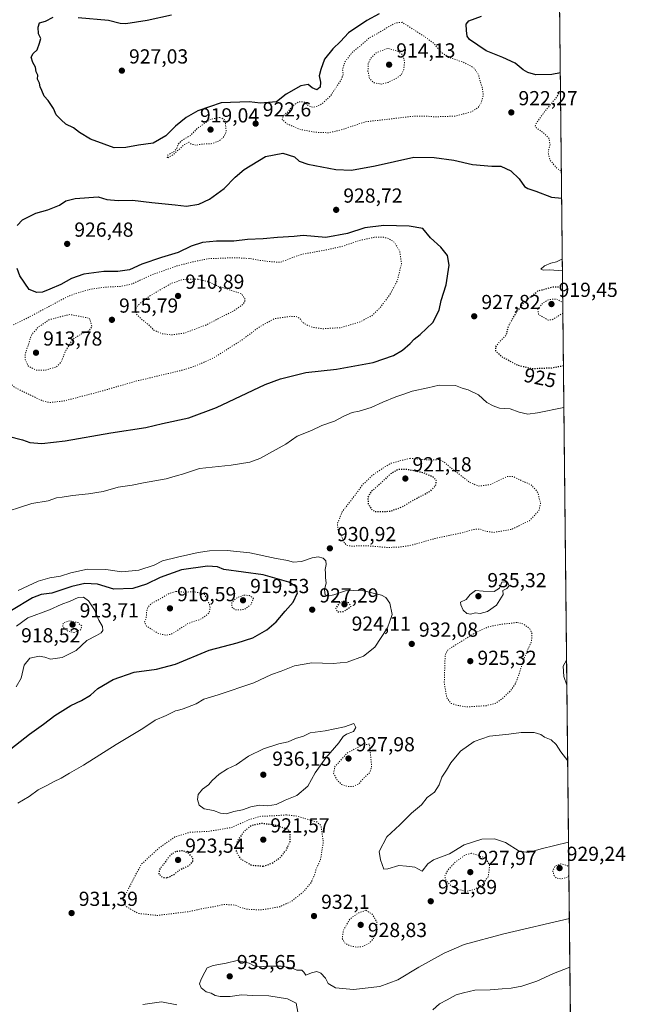
# Model space of a CAD drawing. Units: metres. Extents: x 569809 to 573253, y 4740345 to 4742701.
# Drawn here: x 572955 to 573253, y 4741588 to 4742073 of the extents above; entities that cross this region are included whole.
import ezdxf
from ezdxf.enums import TextEntityAlignment as Align

# ---------------------------------------------------------------- set-up
doc = ezdxf.new("R2010")
doc.units = ezdxf.units.M
doc.header["$MEASUREMENT"] = 0
doc.linetypes.add('DGN Style 5', pattern=[1.1536117293433497, 0.4944050268614355, -0.6592067024819142])
for name, color, linetype, lineweight in [('Arbolado forestal CxS', 92, 'Continuous', 0), ('Comarca CxS', 21, 'Continuous', 0), ('Comunidad Autónoma CxS', 142, 'Continuous', 0), ('Curva de nivel maestra', 30, 'Continuous', 30), ('Curva de nivel maestra depresión', 30, 'DGN Style 5', 30), ('Curva de nivel normal', 30, 'Continuous', 0), ('Curva de nivel normal depresión', 30, 'DGN Style 5', 0), ('Espacio natural protegido CxS', 121, 'Continuous', 0), ('Municipio CxS', 4, 'Continuous', 0), ('Provincia CxS', 1, 'Continuous', 0), ('Punto de cota en terreno', 7, 'Continuous', 0), ('Rótulo de curva de nivel directora', 7, 'Continuous', 0), ('Rótulo de punto de cota en terreno', 7, 'Continuous', 0)]:
    doc.layers.add(name, color=color, linetype=linetype, lineweight=lineweight)
doc.styles.add('Style-Arial', font='txt')

# ---------------------------------------------------------------- blocks, each defined once
blk = doc.blocks.new('5PATER')
at = {"layer": 'Punto de cota en terreno', "linetype": 'Continuous', "lineweight": 0}
h = blk.add_hatch(color=51, dxfattribs=at)
edge = h.paths.add_edge_path()
edge.add_ellipse((0, 0), major_axis=(-0.1095731443231308, -0.1110710700762829), ratio=0.9994222409660322, start_angle=0, end_angle=360)

msp = doc.modelspace()

# ---------------------------------------------------------------- linework, layer by layer
at = {"layer": 'Arbolado forestal CxS', "color": 92, "linetype": 'Continuous', "lineweight": 0, "extrusion": (-0.0003674124301973712, 0.03455148305518146, 0.999402851720363), "elevation": 164558.5407066135, "flags": 128}
msp.add_lwpolyline([(-623611.9738753644, -4733028.722301323), (-623611.9738753644, -4731960.105001518)], dxfattribs=at)
at = {"layer": 'Arbolado forestal CxS', "color": 92, "linetype": 'Continuous', "lineweight": 0}
msp.add_polyline3d([(573219.2300000004, 4742251.697799999, 917.867499999993), (573239.0499999998, 4740387.82, 1002.423699999999)], dxfattribs=at)
at = {"layer": 'Comarca CxS', "color": 21, "linetype": 'Continuous', "lineweight": 0}
msp.add_3dface([(573239.0500005551, 4740387.819982558), (569832.5000005307, 4740352.489982556), (569809.0400005303, 4742665.889982532), (573214.4500005571, 4742701.209982532)], dxfattribs=at)
at = {"layer": 'Comunidad Autónoma CxS', "color": 142, "linetype": 'Continuous', "lineweight": 0}
msp.add_3dface([(573239.0500005551, 4740387.819982558), (569832.5000005307, 4740352.489982556), (569809.0400005303, 4742665.889982532), (573214.4500005571, 4742701.209982532)], dxfattribs=at)
at = {"layer": 'Curva de nivel maestra', "color": 30, "linetype": 'Continuous', "lineweight": 30, "elevation": 925, "flags": 128}
for points in [[(573132.1600000003, 4742076.0701), (573126.0300000003, 4742072.7601), (573117.0300000003, 4742066.770099999), (573113.0300000003, 4742062.5001), (573109.25, 4742058.8201), (573105.2400000002, 4742053.770099999), (573103.3799999999, 4742048.590100001), (573102.5899999999, 4742045.5801), (573103.2400000002, 4742042.300100001), (573103.1100000005, 4742039.970100001), (573101.3200000003, 4742038.520099999), (573099.1100000005, 4742039.640100001), (573097.0999999996, 4742041.300100001), (573093.5300000003, 4742040.4901), (573086.2400000002, 4742036.4901), (573081.5199999996, 4742032.7401), (573073.6799999997, 4742032.0001), (573068.0199999996, 4742032.6801), (573054.2000000002, 4742032.120100001), (573042.7000000002, 4742028.270099999), (573037.04, 4742024.9801), (573031.7000000002, 4742020.620100001), (573026.9500000002, 4742015.960100001), (573020.7800000003, 4742012.300100001), (573013.4400000004, 4742011.300100001), (573007.2699999996, 4742010.1601), (573001.4500000002, 4742009.970100001), (572996.5700000003, 4742011.7501), (572989.8700000001, 4742014.3301), (572984.3899999997, 4742017.590100001), (572981.4699999997, 4742019.840100001), (572977.6799999997, 4742021.710100001), (572975.3600000005, 4742023.840100001), (572972.9600000001, 4742026.220100001), (572971.7000000002, 4742029.4001), (572968.9199999999, 4742033.420100001), (572966.9699999997, 4742035.470100001), (572965.9100000003, 4742038.190099999), (572965.0099999999, 4742040.0001), (572964.7599999999, 4742041.880100001), (572963.7599999999, 4742043.8301), (572963.8300000001, 4742045.790100001), (572963.1399999997, 4742047.550100001), (572962.8099999996, 4742049.8301), (572961.5, 4742052.1501), (572960.6699999999, 4742054.6501), (572961.5999999996, 4742056.550100001), (572963.5099999999, 4742058.340100001), (572964.7599999999, 4742061.550100001), (572965.4600000001, 4742063.880100001), (572964.2100000001, 4742066.210100001), (572964, 4742069.550100001), (572964.6900000004, 4742071.700099999), (572967.7199999997, 4742072.4801), (572971.3899999997, 4742074.350099999)], [(572983.7999999998, 4742074.300100001), (572998.7699999996, 4742072.920100001), (573004.4699999997, 4742071.5101), (573007.2599999999, 4742071.3301), (573017.7100000001, 4742072.880100001), (573029.7699999996, 4742075.540100001)], [(573221.4062000001, 4742047.0438), (573217.25, 4742046.190099999), (573209.3799999999, 4742045.9801), (573205.2999999998, 4742047.0701), (573202.9800000004, 4742048.420100001), (573199.0599999996, 4742051.7301), (573193.0199999996, 4742054.600099999), (573184.9000000004, 4742057.770099999), (573176.5599999996, 4742063.4001), (573175.4500000002, 4742065.0701), (573175.1500000004, 4742067.800100001), (573175.0199999996, 4742070.970100001), (573176.2699999996, 4742072.6601), (573182.6100000005, 4742074.860099999)], [(572953.79, 4741971.6801), (572956.3899999997, 4741974.4901), (572962.9100000003, 4741977.790100001), (572968.8099999996, 4741979.4001), (572974.5800000001, 4741981.780099999), (572977.7199999997, 4741983.850099999), (572982.29, 4741984.960100001), (572993.6699999999, 4741985.800100001), (572997.9100000003, 4741984.4901), (573003.54, 4741984.030099999), (573010.4900000002, 4741984.170100001), (573020.1600000003, 4741983.040100001), (573031.5700000003, 4741981.940099999), (573037.1100000005, 4741981.300100001), (573043.1900000004, 4741982.3201), (573048.5300000003, 4741984.630100001), (573055.7199999997, 4741989.9001), (573061.1900000004, 4741995.5001), (573065.5, 4741999.280099999), (573076.1600000003, 4742005.7401), (573084.6500000004, 4742007.4301), (573090.4000000004, 4742005.6501), (573092.6100000005, 4742003.470100001), (573096.9600000001, 4742001.9801), (573110.79, 4741999.4001), (573118.4199999999, 4741998.9301), (573130.0999999996, 4742001.090100001), (573149.2599999999, 4742005.470100001), (573159.2400000002, 4742005.1801), (573168.8600000005, 4742003.920100001), (573178.0199999996, 4742001.7401), (573187.6799999997, 4742000.9101), (573192.0099999999, 4742000.920100001), (573197.0099999999, 4741998.6501), (573201.0899999999, 4741994.6801), (573203.6500000004, 4741991.0001), (573205.3499999996, 4741989.9101), (573209.3099999996, 4741988.700099999), (573217.0999999996, 4741985.7601), (573222.0647, 4741985.125200001)], [(572949.3700000001, 4741867.9001), (572956.3600000005, 4741866.0001), (572960.04, 4741864.7301), (572965.8799999999, 4741864.2601), (572977.3499999996, 4741865.5601), (572999.8700000001, 4741869.450099999), (573017.0499999998, 4741872.0801), (573025.3799999999, 4741874.130100001), (573038.2599999999, 4741876.9301), (573051.9100000003, 4741881.950099999), (573075.9199999999, 4741893.380100001), (573083.5499999998, 4741896.1801), (573096.0300000003, 4741899.2301), (573111.0300000003, 4741900.950099999), (573129.1600000003, 4741904.1801), (573139.2400000002, 4741907.610099999), (573143.5800000001, 4741910.200099999), (573147.3600000005, 4741913.5701), (573149.3499999996, 4741915.7401), (573152.3399999999, 4741917.920100001), (573158.5199999996, 4741923.860099999), (573161.6399999997, 4741930.0601), (573162.6600000003, 4741934.6801), (573165.0700000003, 4741942.4901), (573166.6600000003, 4741952.220100001), (573165.7999999998, 4741956.860099999), (573162.4199999999, 4741961.0601), (573157.3600000005, 4741965.590100001), (573153.6699999999, 4741970.220100001), (573146.9600000001, 4741971.390100001), (573134.3600000005, 4741971.770099999), (573125.0300000003, 4741970.5001), (573116.5499999998, 4741967.860099999), (573105.7800000003, 4741965.7501), (573094.7100000001, 4741966.7501), (573090.2100000001, 4741966.3101), (573082.0800000001, 4741965.8201), (573074.9299999997, 4741965.0801), (573067.2100000001, 4741964.890100001), (573060.4900000002, 4741964.0801), (573051.9400000004, 4741964.030099999), (573045.0999999996, 4741963.3101), (573039.4800000004, 4741961.520099999), (573033.0800000001, 4741958.440099999), (573024.8099999996, 4741956.030099999), (573015.0999999996, 4741952.630100001), (573009.1399999997, 4741949.860099999), (573003.3799999999, 4741949.020099999), (572996.3799999999, 4741949.030099999), (572986.5599999996, 4741947.800100001), (572980.4800000004, 4741945.6501), (572975.25, 4741942.630100001), (572969.8399999999, 4741940.420100001), (572966.2599999999, 4741938.860099999), (572963.4500000002, 4741938.720100001), (572959.5999999996, 4741940.140100001), (572955.0800000001, 4741946.920100001), (572953.6500000004, 4741950.4901)], [(572950.5800000001, 4741713.770099999), (572959.7800000003, 4741721.0601), (572966.7000000002, 4741725.940099999), (572972.29, 4741730.2301), (572980.2199999997, 4741735.1801), (572985.4500000002, 4741737.5701), (572989.8099999996, 4741740.200099999), (572993.4900000002, 4741743.5801), (573001.0499999998, 4741747.9001), (573011.3799999999, 4741751.640100001), (573022.3799999999, 4741752.960100001), (573031.7100000001, 4741755.540100001), (573048.4000000004, 4741762.440099999), (573062.1600000003, 4741766.0001), (573069.8099999996, 4741768.5101), (573076.7199999997, 4741772.460100001), (573081.4299999997, 4741776.350099999), (573085.7199999997, 4741781.590100001), (573089.7699999996, 4741786.130100001), (573091.8899999997, 4741790.6801), (573091, 4741793.7401), (573087.6500000004, 4741795.850099999), (573081.8300000001, 4741797.610099999), (573074.9299999997, 4741799.4801), (573055.5300000003, 4741802.090100001), (573052.3899999997, 4741803.4101), (573047.4699999997, 4741803.8101), (573034.6900000004, 4741801.940099999), (573024.1100000005, 4741798.2501), (573017.3799999999, 4741794.9001), (573010.6500000004, 4741792.800100001), (573001.4000000004, 4741792.4001), (572993.3200000003, 4741794.870100001), (572987.0899999999, 4741795.300100001), (572980.5899999999, 4741793.780099999), (572970.79, 4741790.550100001), (572965.5999999996, 4741789.790100001), (572961.25, 4741788.130100001), (572950.9400000004, 4741782.020099999)]]:
    msp.add_lwpolyline(points, dxfattribs=at)
at = {"layer": 'Curva de nivel maestra depresión', "color": 30, "linetype": 'DGN Style 5', "lineweight": 30, "elevation": 925, "flags": 128}
for points in [[(573222.9434000002, 4741902.4933), (573216.9900000002, 4741901.450099999), (573207.4699999997, 4741901.050100001), (573200.4000000004, 4741902.780099999), (573192.4800000004, 4741907.0601), (573189.5499999998, 4741909.860099999), (573189.5199999996, 4741911.9101), (573191.3399999999, 4741914.2401), (573194.79, 4741917.9101), (573195.8899999997, 4741922.2401), (573199.0800000001, 4741927.940099999), (573203.5899999999, 4741934.0101), (573210.29, 4741939.470100001), (573217.9800000004, 4741941.530099999), (573222.5290999999, 4741941.4517)], [(573130.1200000001, 4741830.690099999), (573137.5, 4741830.870100001), (573143.4800000004, 4741833.040100001), (573149.9000000004, 4741836.9001), (573157.4000000004, 4741840.800100001), (573159.8200000003, 4741843.290100001), (573160.4000000004, 4741845.920100001), (573158.7999999998, 4741847.690099999), (573153.6299999999, 4741849.850099999), (573146, 4741851.4301), (573141.29, 4741851.380100001), (573137.5800000001, 4741849.210100001), (573132.4500000002, 4741844.290100001), (573128.0300000003, 4741840.4001), (573126.5300000003, 4741837.780099999), (573126.7300000004, 4741834.460100001), (573128.4600000001, 4741831.6601), (573130.1200000001, 4741830.690099999)], [(573111.7400000002, 4741781.220100001), (573114.7699999996, 4741781.5701), (573118.1799999997, 4741783.940099999), (573117.1500000004, 4741785.710100001), (573114.6799999997, 4741786.540100001), (573112.2800000003, 4741785.5001), (573110.5599999996, 4741782.850099999), (573111.7400000002, 4741781.220100001)], [(573075.0199999996, 4741655.940099999), (573079.3899999997, 4741657.4001), (573083.2999999998, 4741660.1601), (573086.3700000001, 4741663.960100001), (573088.2000000002, 4741668.1501), (573088.29, 4741671.6601), (573087.3600000005, 4741674.020099999), (573080.8799999999, 4741676.120100001), (573074.0899999999, 4741677.0101), (573069.0300000003, 4741675.860099999), (573065.7300000004, 4741673.300100001), (573062.1500000004, 4741668.290100001), (573061.4500000002, 4741663.710100001), (573063.6500000004, 4741659.5801), (573069.2100000001, 4741656.420100001), (573075.0199999996, 4741655.940099999)], [(573027.7400000002, 4741650.220100001), (573031.04, 4741651.890100001), (573034.04, 4741654.280099999), (573038.6699999999, 4741656.390100001), (573040.2699999996, 4741658.3101), (573040.2400000002, 4741659.960100001), (573038.4000000004, 4741662.0801), (573035.6100000005, 4741663.520099999), (573031.7599999999, 4741663.0801), (573029.2400000002, 4741661.4901), (573026.7199999997, 4741657.960100001), (573023.7999999998, 4741654.290100001), (573023.4900000002, 4741651.9901), (573025.4400000004, 4741650.390100001), (573027.7400000002, 4741650.220100001)]]:
    msp.add_lwpolyline(points, dxfattribs=at)
at = {"layer": 'Curva de nivel normal', "color": 30, "linetype": 'Continuous', "lineweight": 0, "flags": 128}
for points, elevation in [([(573222.3816000001, 4741955.3191), (573219.4199999999, 4741953.7401), (573216.6500000004, 4741953.100099999), (573213.5300000003, 4741951.8101), (573211.7199999997, 4741950.1501), (573213.0300000003, 4741949.640100001), (573216.04, 4741949.9301), (573222.4453999996, 4741949.323100001)], 930), ([(573223.1619999995, 4741881.9356), (573210.1699999999, 4741879.3201), (573205.2800000003, 4741878.780099999), (573201.0499999998, 4741879.7401), (573196.7300000004, 4741881.3101), (573191.4600000001, 4741881.700099999), (573188.2699999996, 4741882.8201), (573185.1900000004, 4741884.450099999), (573181.0199999996, 4741888.280099999), (573176.0199999996, 4741890.7401), (573173.0199999996, 4741891.5601), (573169.6799999997, 4741892.860099999), (573161.6399999997, 4741893.050100001), (573156.1600000003, 4741891.710100001), (573148.3200000003, 4741890.100099999), (573143.7300000004, 4741888.350099999), (573140.29, 4741887.3101), (573133.8799999999, 4741884.710100001), (573128.1900000004, 4741882.0101), (573122.2100000001, 4741880.130100001), (573118.7800000003, 4741879.5601), (573114.6299999999, 4741877.8101), (573110.0899999999, 4741875.350099999), (573103.9100000003, 4741873.100099999), (573098.6900000004, 4741870.610099999), (573091.6900000004, 4741867.8101), (573086.0300000003, 4741863.9301), (573073.29, 4741856.9101), (573068.3799999999, 4741855.050100001), (573059.1600000003, 4741853.6501), (573043.6500000004, 4741851.970100001), (573035.1799999997, 4741849.200099999), (573032.7812999999, 4741848.4944), (573027.0899999999, 4741846.8201), (573016.0199999996, 4741844.9001), (573010.3399999999, 4741843.7301), (573003.4199999999, 4741842.670100001), (572996.0300000003, 4741840.6601), (572988.9299999997, 4741839.4301), (572980.9199999999, 4741838.620100001), (572975.8600000005, 4741837.7601), (572973.0599999996, 4741837.540100001), (572969.0599999996, 4741836.0801), (572960.8700000001, 4741834.690099999), (572943.5499999998, 4741829.090100001)], 930), ([(572954.1600000003, 4741791.880100001), (572964.04, 4741796.4101), (572969.8899999997, 4741798.0801), (572975.0999999996, 4741798.8101), (572980.2000000002, 4741800.450099999), (572988.3399999999, 4741802.290100001), (572997.4400000004, 4741802.100099999), (573005.3200000003, 4741801.0001), (573013.6200000001, 4741801.780099999), (573021.2599999999, 4741804.2601), (573025.3799999999, 4741806.4901), (573032.7812999999, 4741808.2114), (573042.8799999999, 4741810.5601), (573048.4199999999, 4741811.290100001), (573057.1799999997, 4741811.4801), (573068.3200000003, 4741810.380100001), (573081.3700000001, 4741807.5801), (573087.0300000003, 4741806.5601), (573089.6900000004, 4741805.800100001), (573093.7599999999, 4741806.1601), (573099.0599999996, 4741807.940099999), (573102.0700000003, 4741808.420100001), (573104.4299999997, 4741807.800100001), (573105.7800000003, 4741806.470100001), (573106.04, 4741804.630100001), (573105.5199999996, 4741802.170100001), (573105.7199999997, 4741800.3101), (573105.7100000001, 4741798.110099999), (573105.9699999997, 4741795.620100001), (573105.1699999999, 4741792.1601), (573105.4199999999, 4741789.6501), (573106.6100000005, 4741788.970100001), (573109.8399999999, 4741789.640100001), (573115.4900000002, 4741791.6601), (573123.1399999997, 4741792.050100001), (573133.2800000003, 4741789.470100001), (573135.3600000005, 4741788.3101), (573137.4199999999, 4741785.540100001), (573138.4299999997, 4741780.030099999), (573136.2800000003, 4741773.370100001), (573130.0199999996, 4741763.9101), (573124.3600000005, 4741759.380100001), (573116.29, 4741756.4801), (573109.5099999999, 4741755.7601), (573098.8700000001, 4741756.110099999), (573090.4600000001, 4741754.630100001), (573083.8700000001, 4741751.9801), (573079.04, 4741750.4301), (573070.3700000001, 4741746.380100001), (573052.7000000002, 4741740.460100001), (573045.6299999999, 4741738.2401), (573041.9100000003, 4741735.880100001), (573035.4400000004, 4741733.420100001), (573032.7812999999, 4741732.685699999), (573031.8200000003, 4741732.420100001), (573027.2000000002, 4741730.2501), (573021.7100000001, 4741727.960100001), (573015.7100000001, 4741723.860099999), (573002.4600000001, 4741715.920100001), (572986.3899999997, 4741705.7601), (572979.4699999997, 4741701.840100001), (572975.3899999997, 4741699.340100001), (572971.7000000002, 4741697.540100001), (572968.7100000001, 4741695.880100001), (572964.04, 4741693.620100001), (572959.5599999996, 4741690.280099999), (572954.0899999999, 4741686.960100001)], 930), ([(573195.3300000001, 4741796.120100001), (573192.5899999999, 4741795.9301), (573191.3899999997, 4741793.0001), (573188.75, 4741791.350099999), (573183.3200000003, 4741791.530099999), (573179.5, 4741791.890100001), (573176.9800000004, 4741789.9001), (573174.9199999999, 4741787.390100001), (573172.2100000001, 4741785.9901), (573172.4199999999, 4741784.6801), (573173.4199999999, 4741782.050100001), (573175.3200000003, 4741780.420100001), (573177.3499999996, 4741780.1801), (573179.3799999999, 4741780.7601), (573181.8200000003, 4741780.4801), (573185.5099999999, 4741781.4901), (573189.9800000004, 4741784.620100001), (573193.1699999999, 4741789.8301), (573193.0899999999, 4741791.880100001), (573195, 4741792.8201), (573196.1299999999, 4741794.1601), (573195.3300000001, 4741796.120100001)], 935), ([(572953.3300000001, 4741774.200099999), (572959.0599999996, 4741778.370100001), (572969.7199999997, 4741782.300100001), (572975.4600000001, 4741784.850099999), (572979.7999999998, 4741786.540100001), (572983.8600000005, 4741788.420100001), (572986.3399999999, 4741788.5701), (572988.9000000004, 4741786.800100001), (572991.7800000003, 4741782.340100001), (572994.0199999996, 4741777.130100001), (572995.7199999997, 4741774.050100001), (572995.9800000004, 4741772.140100001), (572995.1699999999, 4741771.020099999), (572992.8200000003, 4741769.6501), (572988.1299999999, 4741767.210100001), (572982.8700000001, 4741762.220100001), (572975.9299999997, 4741758.7501), (572970.1100000005, 4741758.030099999), (572967.3399999999, 4741758.9901), (572964.5, 4741759.390100001), (572959.9000000004, 4741758.4001), (572957.0999999996, 4741755.0701), (572955.75, 4741748.640100001), (572953.1699999999, 4741744.390100001)], 920), ([(573224.4863, 4741757.397600001), (573222.7199999997, 4741754.5001), (573223.1100000005, 4741749.440099999), (573224.6171000004, 4741745.0908)], 935), ([(573119.6399999997, 4741726.2301), (573114.9699999997, 4741724.540100001), (573105.5499999998, 4741722.710100001), (573098.0800000001, 4741721.6601), (573094.8899999997, 4741720.090100001), (573090.8099999996, 4741718.880100001), (573087.2199999997, 4741717.200099999), (573082.6500000004, 4741716.1601), (573075.1699999999, 4741713.770099999), (573067.6500000004, 4741710.0801), (573061.7000000002, 4741705.950099999), (573057.3700000001, 4741703.840100001), (573053.3399999999, 4741701.300100001), (573049.79, 4741698.200099999), (573047.9900000002, 4741695.950099999), (573045, 4741693.8301), (573042.9400000004, 4741691.300100001), (573042.54, 4741688.800100001), (573043.4199999999, 4741686.0101), (573045.8899999997, 4741684.140100001), (573050.4699999997, 4741683.3101), (573053.8600000005, 4741682.120100001), (573056.9199999999, 4741681.7601), (573060.54, 4741682.800100001), (573064.7999999998, 4741683.7301), (573068.8899999997, 4741685.210100001), (573073.1900000004, 4741686.040100001), (573077.0599999996, 4741685.720100001), (573081.29, 4741686.3201), (573085.7599999999, 4741688.450099999), (573091.6100000005, 4741690.8201), (573096.8799999999, 4741695.390100001), (573100.5300000003, 4741701.9801), (573105.8399999999, 4741709.360099999), (573112.2599999999, 4741716.800100001), (573114.3099999996, 4741719.800100001), (573115.9299999997, 4741721.020099999), (573119.4600000001, 4741722.300100001), (573120.5300000003, 4741724.340100001), (573119.6399999997, 4741726.2301)], 935), ([(573225.0135000005, 4741707.8146), (573221.5899999999, 4741712.2401), (573219.3399999999, 4741715.840100001), (573216.9299999997, 4741718.190099999), (573213.5099999999, 4741719.520099999), (573211.8200000003, 4741720.7601), (573208.5300000003, 4741721.8101), (573202.0800000001, 4741721.850099999), (573196.0700000003, 4741720.970100001), (573186.5300000003, 4741719.960100001), (573178.9699999997, 4741717.3301), (573172.0999999996, 4741712.620100001), (573167.4800000004, 4741706.850099999), (573165.25, 4741703.200099999), (573163.04, 4741699.800100001), (573161.6699999999, 4741695.950099999), (573159.3099999996, 4741692.3301), (573155.7800000003, 4741689.800100001), (573152.9699999997, 4741686.100099999), (573148.0099999999, 4741682.030099999), (573142.2800000003, 4741676.270099999), (573135.8499999996, 4741670.450099999), (573132.1200000001, 4741663.100099999), (573132.79, 4741659.100099999), (573134.3700000001, 4741654.4901), (573136.3099999996, 4741654.5801), (573141.7300000004, 4741656.270099999), (573145.5999999996, 4741655.9301), (573149.6299999999, 4741655.450099999), (573153.2599999999, 4741653.470100001), (573156.0599999996, 4741657.030099999), (573158.8600000005, 4741659.0801), (573166.6799999997, 4741661.9801), (573174.0199999996, 4741666.4301), (573182.6399999997, 4741669.1601), (573188.9199999999, 4741669.4801), (573194.3399999999, 4741667.620100001), (573201.0700000003, 4741663.360099999), (573205.6900000004, 4741662.6501), (573211.9500000002, 4741664.4001), (573225.4386999998, 4741667.831900001)], 935), ([(573225.8391000004, 4741630.174699999), (573193.4900000002, 4741622.5701), (573173.9600000001, 4741617.2401), (573164.0800000001, 4741613.120100001), (573151.6799999997, 4741606.220100001), (573141.2699999996, 4741599.970100001), (573132.4000000004, 4741596.600099999), (573119.5199999996, 4741595.090100001), (573110.6600000003, 4741595.920100001), (573106.9199999999, 4741598.050100001), (573105.6500000004, 4741600.7401), (573103.3200000003, 4741603.2601), (573101.4199999999, 4741604.030099999), (573098.7599999999, 4741603.290100001), (573095.9000000004, 4741602.2501), (573094.9800000004, 4741603.720100001), (573093.9400000004, 4741604.6601), (573091.5199999996, 4741604.6801), (573088.8399999999, 4741605.9001), (573083.7599999999, 4741606.720100001), (573076.9500000002, 4741606.6501), (573072.9199999999, 4741606.2401), (573070.4500000002, 4741606.880100001), (573067.9800000004, 4741608.1601), (573062.1500000004, 4741609.450099999), (573056.75, 4741608.0801), (573050.3200000003, 4741606.940099999), (573047.3799999999, 4741605.800100001), (573046.2800000003, 4741603.640100001), (573044.3399999999, 4741600.300100001), (573043.6399999997, 4741597.970100001), (573044.3200000003, 4741595.9001), (573046.8499999996, 4741593.9801), (573049.3099999996, 4741593.350099999), (573051.3499999996, 4741592.220100001), (573053.7000000002, 4741591.640100001), (573058.7000000002, 4741591.640100001), (573064.29, 4741592.540100001), (573069.8799999999, 4741592.140100001), (573077.8099999996, 4741591.970100001), (573086.8899999997, 4741590.5601), (573091.2199999997, 4741588.4801), (573092, 4741583.9801)], 935), ([(573226.0939999997, 4741606.2031), (573218.0300000003, 4741602.970100001), (573209.7300000004, 4741599.280099999), (573202.3499999996, 4741596.790100001), (573197.1299999999, 4741595.7601), (573192.7699999996, 4741595.540100001), (573186.8399999999, 4741595.020099999), (573179.1699999999, 4741594.8101), (573173.7300000004, 4741593.5601), (573170.04, 4741592.4901), (573165.5800000001, 4741589.970100001), (573161.8600000005, 4741588.140100001), (573158.5800000001, 4741585.140100001)], 940), ([(573015.6600000003, 4741587.770099999), (573024.7699999996, 4741589.0701), (573032.3799999999, 4741587.6501)], 930)]:
    msp.add_lwpolyline(points, dxfattribs=dict(at, elevation=elevation))
at = {"layer": 'Curva de nivel normal depresión', "color": 30, "linetype": 'DGN Style 5', "lineweight": 0, "flags": 128}
for points, elevation in [([(573143.4400000004, 4742071.880100001), (573140.2400000002, 4742071.590100001), (573136.8300000001, 4742069.780099999), (573131.6799999997, 4742066.620100001), (573127.2599999999, 4742064.2401), (573122.9100000003, 4742060.370100001), (573118.9699999997, 4742057.210100001), (573115.1399999997, 4742052.300100001), (573114.0999999996, 4742048.5801), (573114.4100000003, 4742046.120100001), (573113.1399999997, 4742043.140100001), (573107.8200000003, 4742035.2401), (573103.3600000005, 4742031.300100001), (573099.6900000004, 4742029.960100001), (573097.3600000005, 4742030.6501), (573095.2300000004, 4742032.5701), (573092.4900000002, 4742032.7301), (573089.5599999996, 4742030.8101), (573087.2100000001, 4742027.920100001), (573084.8600000005, 4742025.850099999), (573084.29, 4742023.9801), (573086.2800000003, 4742022.0701), (573092.5800000001, 4742019.200099999), (573100.5899999999, 4742017.690099999), (573106.9600000001, 4742017.440099999), (573113.0300000003, 4742018.780099999), (573125.4000000004, 4742022.850099999), (573138.8499999996, 4742024.370100001), (573148.0599999996, 4742025.530099999), (573155.0199999996, 4742025.690099999), (573159.25, 4742025.2601), (573169.7800000003, 4742025.6801), (573177.5599999996, 4742027.790100001), (573180.8799999999, 4742029.890100001), (573182.4400000004, 4742032.290100001), (573183.4199999999, 4742036.1601), (573182.8799999999, 4742039.950099999), (573181.6100000005, 4742043.540100001), (573181.0099999999, 4742046.220100001), (573178.6699999999, 4742049.540100001), (573173.3499999996, 4742052.3301), (573166.29, 4742054.600099999), (573162.3600000005, 4742057.4001), (573159.0199999996, 4742061.5001), (573154.6399999997, 4742064.7401), (573143.4400000004, 4742071.880100001)], 920), ([(573136.2000000002, 4742059.050100001), (573130.6799999997, 4742056.850099999), (573127.7699999996, 4742054.030099999), (573126.7599999999, 4742051.550100001), (573126.5800000001, 4742047.850099999), (573127.3700000001, 4742044.050100001), (573129.6500000004, 4742042.040100001), (573133.1399999997, 4742041.4301), (573136.4800000004, 4742042.2401), (573140.7699999996, 4742044.4001), (573143.0499999998, 4742046.020099999), (573144.2400000002, 4742048.550100001), (573144.5800000001, 4742052.5001), (573143.7199999997, 4742055.880100001), (573141.25, 4742057.610099999), (573136.2000000002, 4742059.050100001)], 915), ([(573221.5047000004, 4742037.784600001), (573218.8099999996, 4742034.020099999), (573213.7199999997, 4742027.960100001), (573209.4900000002, 4742022.040100001), (573209.0499999998, 4742020.9101), (573209.7599999999, 4742019.600099999), (573213.1200000001, 4742017.470100001), (573215.7800000003, 4742014.7301), (573216.29, 4742011.640100001), (573215.3499999996, 4742007.8201), (573216.2699999996, 4742003.9801), (573219.7100000001, 4741999.960100001), (573221.9233999997, 4741998.407600001)], 920), ([(573053.5199999996, 4742025.040100001), (573049.0099999999, 4742024.020099999), (573042.3700000001, 4742019.4801), (573038.9100000003, 4742015.9801), (573035.1200000001, 4742013.860099999), (573033.1299999999, 4742011.890100001), (573032.7812999999, 4742010.894500001), (573032.4400000004, 4742009.920100001), (573030.9199999999, 4742008.100099999), (573027.9299999997, 4742006.4301), (573027.5999999996, 4742004.920100001), (573030.3799999999, 4742006.4801), (573032.7812999999, 4742008.626), (573036.2100000001, 4742011.690099999), (573038.3799999999, 4742012.7401), (573039.4900000002, 4742011.850099999), (573041.6900000004, 4742011.300100001), (573045.3700000001, 4742011.870100001), (573049.3700000001, 4742012.030099999), (573053.04, 4742013.290100001), (573055.2999999998, 4742015.110099999), (573056.79, 4742017.9001), (573056.0999999996, 4742023.890100001), (573053.5199999996, 4742025.040100001)], 920), ([(573129.7100000001, 4741965.920100001), (573122.29, 4741964.3101), (573113.7400000002, 4741961.420100001), (573105.9100000003, 4741959.700099999), (573093.7400000002, 4741957.4801), (573083.3700000001, 4741953.620100001), (573078.6699999999, 4741953.870100001), (573072.7400000002, 4741954.610099999), (573068.5800000001, 4741955.440099999), (573061.4000000004, 4741955.870100001), (573047.7199999997, 4741955.350099999), (573040.6600000003, 4741953.880100001), (573032.7812999999, 4741951.887), (573032.2400000002, 4741951.7501), (573019.5700000003, 4741947.220100001), (573010.2599999999, 4741942.9001), (573004.7100000001, 4741941.6801), (572997.2100000001, 4741941.360099999), (572989.0099999999, 4741940.1801), (572979.4400000004, 4741937.140100001), (572958.7000000002, 4741926.120100001), (572947.9000000004, 4741920.860099999), (572943.1799999997, 4741916.5601), (572942.1399999997, 4741914.140100001), (572943.4600000001, 4741911.2301), (572947.0099999999, 4741907.840100001), (572949.3600000005, 4741906.120100001), (572950.0899999999, 4741903.610099999), (572949.9900000002, 4741896.960100001), (572950.9299999997, 4741893.370100001), (572952.5300000003, 4741891.860099999), (572965.6500000004, 4741885.5601), (572969.6399999997, 4741884.440099999), (572977.1100000005, 4741885.300100001), (572995.5599999996, 4741890.1501), (573010.9299999997, 4741894.670100001), (573032.7812999999, 4741899.866699999), (573034.9400000004, 4741900.380100001), (573041.2100000001, 4741902.3101), (573050.7599999999, 4741906.620100001), (573064.1900000004, 4741915.100099999), (573073.3700000001, 4741921.9301), (573080.4000000004, 4741925.7401), (573088.2699999996, 4741926.9801), (573091.2400000002, 4741926.8201), (573093.1299999999, 4741925.860099999), (573094.2599999999, 4741924.0801), (573096.3700000001, 4741922.720100001), (573099.5, 4741921.4801), (573104.3600000005, 4741920.850099999), (573113.3600000005, 4741921.380100001), (573122.6900000004, 4741924.2301), (573128.6900000004, 4741927.390100001), (573132.1100000005, 4741930.690099999), (573137.3300000001, 4741937.530099999), (573141.0899999999, 4741944.5801), (573143.1200000001, 4741953.100099999), (573142.25, 4741959.0701), (573139.4800000004, 4741963.5801), (573136.75, 4741965.340100001), (573134.2599999999, 4741965.9001), (573129.7100000001, 4741965.920100001)], 920), ([(573042.8799999999, 4741945.2501), (573035.5700000003, 4741945.1801), (573032.7812999999, 4741944.219799999), (573029.5300000003, 4741943.100099999), (573018.7300000004, 4741936.800100001), (573013.6600000003, 4741932.8201), (573011.9000000004, 4741930.140100001), (573012.4199999999, 4741928.110099999), (573015.3399999999, 4741925.2401), (573018.3799999999, 4741922.890100001), (573021.0300000003, 4741920.1601), (573025.2400000002, 4741918.390100001), (573029.7800000003, 4741917.8101), (573032.7812999999, 4741918.2382), (573036.2999999998, 4741918.7401), (573046.7699999996, 4741922.6801), (573060.7000000002, 4741929.8201), (573065.2199999997, 4741932.9901), (573066.1699999999, 4741935.1501), (573064.3700000001, 4741938.020099999), (573051.6699999999, 4741942.210100001), (573048.2699999996, 4741943.920100001), (573042.8799999999, 4741945.2501)], 915), ([(573222.6657999996, 4741928.593599999), (573217.4299999997, 4741925.3101), (573215.3899999997, 4741925.0801), (573210.6200000001, 4741927.840100001), (573210.2400000002, 4741930.540100001), (573212.8200000003, 4741933.5601), (573215.7000000002, 4741935.270099999), (573219.6200000001, 4741935.4301), (573222.4600000001, 4741933.8201), (573222.6124, 4741933.612600001)], 920), ([(572979.7199999997, 4741927.840100001), (572975.0599999996, 4741926.780099999), (572969.3899999997, 4741925.2401), (572964.0499999998, 4741921.600099999), (572960.8799999999, 4741917.9301), (572957.6799999997, 4741908.300100001), (572957.6299999999, 4741905.710100001), (572959.2000000002, 4741902.440099999), (572963.2999999998, 4741900.350099999), (572967.7999999998, 4741900.4801), (572973.04, 4741901.960100001), (572975.4600000001, 4741904.530099999), (572977.3600000005, 4741909.4001), (572979.79, 4741913.530099999), (572981.5999999996, 4741916.0801), (572985.9600000001, 4741918.540100001), (572989.2199999997, 4741919.860099999), (572990.5499999998, 4741922.020099999), (572989.3799999999, 4741926.0001), (572979.7199999997, 4741927.840100001)], 915), ([(573147.2999999998, 4741856.9801), (573137.6799999997, 4741854.460100001), (573129.6900000004, 4741849.3201), (573124.0300000003, 4741844.090100001), (573120.2400000002, 4741838.860099999), (573113.8700000001, 4741830.5801), (573111.4800000004, 4741824.600099999), (573111.8499999996, 4741821.600099999), (573113.8099999996, 4741818.1501), (573114.8700000001, 4741815.4801), (573116.1799999997, 4741814.0801), (573118.5099999999, 4741813.700099999), (573126.0199999996, 4741813.870100001), (573136.2699999996, 4741813.020099999), (573142.3600000005, 4741813.2501), (573147.6799999997, 4741814.0801), (573160.8700000001, 4741817.7601), (573172.0800000001, 4741820.0701), (573178.9199999999, 4741821.940099999), (573181.8600000005, 4741822.110099999), (573184.4500000002, 4741821.030099999), (573188.6600000003, 4741820.4801), (573197.3300000001, 4741821.920100001), (573206.1600000003, 4741826.170100001), (573210.8499999996, 4741831.2601), (573211.6299999999, 4741834.770099999), (573210.1799999997, 4741840.3301), (573207, 4741843.9101), (573201.9000000004, 4741846.140100001), (573198.0800000001, 4741847.9901), (573195.3200000003, 4741848.0601), (573190.8099999996, 4741845.9801), (573186.7000000002, 4741843.9301), (573181.0999999996, 4741843.300100001), (573176.9000000004, 4741844.9801), (573167.3499999996, 4741852.360099999), (573163.6900000004, 4741855.4301), (573161.4299999997, 4741856.340100001), (573156.2599999999, 4741856.1501), (573147.2999999998, 4741856.9801)], 930), ([(573031.8399999999, 4741791.3301), (573028.7100000001, 4741790.4001), (573023.7100000001, 4741787.4301), (573019.8399999999, 4741785.370100001), (573018.2300000004, 4741783.840100001), (573017.5700000003, 4741781.640100001), (573017.3200000003, 4741778.280099999), (573016.4699999997, 4741776.100099999), (573017.5099999999, 4741774.290100001), (573022.8200000003, 4741770.8301), (573026.8200000003, 4741769.7501), (573029.5899999999, 4741770.2601), (573032.7812999999, 4741772.190199999), (573032.9299999997, 4741772.280099999), (573037.9000000004, 4741775.5801), (573044.54, 4741777.8101), (573048.2300000004, 4741780.6501), (573048.8499999996, 4741783.2501), (573048.4000000004, 4741785.3201), (573046, 4741789.940099999), (573041.0099999999, 4741791.2401), (573036.1399999997, 4741790.9801), (573032.7812999999, 4741791.253500001), (573031.8399999999, 4741791.3301)], 920), ([(573065.2699999996, 4741789.5601), (573061.5, 4741787.9301), (573059.5800000001, 4741785.9001), (573059.4000000004, 4741783.780099999), (573061.1399999997, 4741782.210100001), (573065.5700000003, 4741782.4101), (573069, 4741784.960100001), (573070.0999999996, 4741787.940099999), (573068.2300000004, 4741789.3201), (573065.2699999996, 4741789.5601)], 920), ([(572979.5700000003, 4741776.850099999), (572976.3899999997, 4741775.840100001), (572976.1600000003, 4741773.9301), (572978.7000000002, 4741771.700099999), (572981.9900000002, 4741771.110099999), (572984.9699999997, 4741772.440099999), (572985.6500000004, 4741774.210100001), (572983.75, 4741775.970100001), (572979.5700000003, 4741776.850099999)], 915), ([(573199.8600000005, 4741776.050100001), (573197, 4741775.620100001), (573192.4100000003, 4741775.2501), (573185.9500000002, 4741773.890100001), (573179.3499999996, 4741770.9101), (573167.8600000005, 4741763.8201), (573165.79, 4741762.3301), (573164.6200000001, 4741760.0701), (573164.1799999997, 4741746.220100001), (573165.3899999997, 4741738.9901), (573167.5700000003, 4741736.170100001), (573170.6200000001, 4741735.220100001), (573175.1500000004, 4741734.420100001), (573184.7599999999, 4741735.040100001), (573189.3399999999, 4741736.140100001), (573192.5800000001, 4741738.380100001), (573196.8300000001, 4741742.340100001), (573199.3300000001, 4741746.040100001), (573201.0700000003, 4741750.610099999), (573203.4500000002, 4741758.270099999), (573207.1500000004, 4741766.770099999), (573207.4299999997, 4741770.4801), (573206.3200000003, 4741772.920100001), (573203.2000000002, 4741775.340100001), (573199.8600000005, 4741776.050100001)], 930), ([(573127.3600000005, 4741716.120100001), (573123.4600000001, 4741715.440099999), (573116.5899999999, 4741711.890100001), (573110.25, 4741705.040100001), (573109.6799999997, 4741701.6601), (573111.4299999997, 4741698.350099999), (573113.6200000001, 4741696.220100001), (573116.4800000004, 4741695.270099999), (573119.3300000001, 4741695.2601), (573122.0099999999, 4741696.4801), (573124.7699999996, 4741699.620100001), (573127.3499999996, 4741701.950099999), (573128.4199999999, 4741704.620100001), (573127.3600000005, 4741716.120100001)], 930), ([(573086.4500000002, 4741681.210100001), (573080.0199999996, 4741680.7401), (573073.75, 4741680.5101), (573068.2199999997, 4741678.9301), (573059.2000000002, 4741674.9301), (573047.9400000004, 4741673.090100001), (573038.7800000003, 4741672.640100001), (573032.7812999999, 4741670.763), (573031.4299999997, 4741670.340100001), (573023.8200000003, 4741665.090100001), (573014.9900000002, 4741656.960100001), (573011.7199999997, 4741650.960100001), (573007.8600000005, 4741643.290100001), (573005.7100000001, 4741639.630100001), (573007.4600000001, 4741636.0101), (573013.4100000003, 4741632.630100001), (573022.7000000002, 4741631.630100001), (573032.7812999999, 4741632.8521), (573038.54, 4741633.550100001), (573045.3700000001, 4741635.110099999), (573049.7000000002, 4741635.790100001), (573055.5099999999, 4741637.0601), (573061.2300000004, 4741636.7401), (573063.4500000002, 4741635.710100001), (573066.7999999998, 4741634.7401), (573073.8899999997, 4741634.340100001), (573083.1100000005, 4741635.940099999), (573088.7999999998, 4741638.5601), (573094.7800000003, 4741643.350099999), (573098.5899999999, 4741647.890100001), (573100.2400000002, 4741651.630100001), (573100.9600000001, 4741654.290100001), (573103.2199999997, 4741659.290100001), (573104.5800000001, 4741667.790100001), (573103.4299999997, 4741675.960100001), (573101.3799999999, 4741677.710100001), (573091.6100000005, 4741680.620100001), (573086.4500000002, 4741681.210100001)], 930), ([(573177.5599999996, 4741662.3101), (573174.54, 4741661.4301), (573169.9000000004, 4741658.1801), (573165.8799999999, 4741653.970100001), (573164.4100000003, 4741650.9801), (573165.0300000003, 4741648.920100001), (573167.5300000003, 4741646.270099999), (573170.4699999997, 4741644.5701), (573174.9699999997, 4741643.5801), (573178.75, 4741644.290100001), (573182.9600000001, 4741646.770099999), (573185.9299999997, 4741650.9101), (573186.5199999996, 4741656.290100001), (573184.6399999997, 4741659.960100001), (573177.5599999996, 4741662.3101)], 930), ([(573225.6147999996, 4741651.273), (573224.9800000004, 4741650.520099999), (573221.7199999997, 4741649.670100001), (573219.3899999997, 4741650.0101), (573218.3099999996, 4741651.2601), (573217.5999999996, 4741653.700099999), (573218.7400000002, 4741655.840100001), (573221.6100000005, 4741657.0601), (573224.4699999997, 4741656.360099999), (573225.5713000001, 4741655.358300001)], 930), ([(573125.5800000001, 4741634.190099999), (573122.0300000003, 4741633.0001), (573117.7999999998, 4741630.0101), (573114.5, 4741624.380100001), (573113.9000000004, 4741620.300100001), (573115.0599999996, 4741618.0801), (573117.5899999999, 4741616.7501), (573120.9699999997, 4741616.020099999), (573123.7100000001, 4741616.290100001), (573127.1600000003, 4741617.970100001), (573129.3700000001, 4741620.2401), (573130.7999999998, 4741623.7301), (573130.9299999997, 4741628.370100001), (573128.7100000001, 4741632.2401), (573125.5800000001, 4741634.190099999)], 930)]:
    msp.add_lwpolyline(points, dxfattribs=dict(at, elevation=elevation))
at = {"layer": 'Espacio natural protegido CxS', "color": 121, "linetype": 'Continuous', "lineweight": 0}
msp.add_3dface([(573239.0500005551, 4740387.819982558), (569832.5000005307, 4740352.489982556), (569809.0400005303, 4742665.889982532), (573214.4500005571, 4742701.209982532)], dxfattribs=at)
msp.add_3dface([(573239.0500005551, 4740387.819982558), (569832.5000005307, 4740352.489982556), (569809.0400005303, 4742665.889982532), (573214.4500005571, 4742701.209982532)], dxfattribs=at)
at = {"layer": 'Municipio CxS', "color": 4, "linetype": 'Continuous', "lineweight": 0}
msp.add_3dface([(573239.0500005551, 4740387.819982558), (569832.5000005307, 4740352.489982556), (569809.0400005303, 4742665.889982532), (573214.4500005571, 4742701.209982532)], dxfattribs=at)
at = {"layer": 'Provincia CxS', "color": 1, "linetype": 'Continuous', "lineweight": 0}
msp.add_3dface([(573239.0500005551, 4740387.819982558), (569832.5000005307, 4740352.489982556), (569809.0400005303, 4742665.889982532), (573214.4500005571, 4742701.209982532)], dxfattribs=at)

# ---------------------------------------------------------------- block references
at = {"layer": 'Punto de cota en terreno', "color": 7, "linetype": 'Continuous', "lineweight": 0, "xscale": 10, "yscale": 10, "zscale": 10}
for p in [(573005.3099999996, 4742048.050000001, 927.029999999999), (573137, 4742051, 914.1300000000047), (573197.2199999997, 4742027.460000001, 922.2700000000042), (573049, 4742019, 919.0399999999937), (573071.2300000004, 4742021.939999999, 922.6000000000058), (573110.9100000003, 4741979.460000001, 928.7200000000012), (572978.3600000005, 4741962.67, 926.4799999999959), (573033, 4741937, 910.8899999999995), (573217, 4741933, 919.4499999999971), (573178.9299999997, 4741926.980000001, 927.8200000000071), (573000.4000000004, 4741925.24, 915.7899999999937), (572963, 4741909, 913.779999999999), (573145, 4741847, 921.179999999993), (573107.8099999996, 4741812.600000001, 930.9199999999984), (573065, 4741787, 919.529999999999), (573181, 4741789, 935.3200000000071), (573029, 4741783, 916.5899999999965), (573099.0999999996, 4741782.359999999, 927.2899999999937), (573115, 4741785, 924.1100000000006), (572981, 4741775, 913.7100000000064), (573148.1600000003, 4741765.5, 932.0800000000017), (573177, 4741757, 925.3200000000071), (573117, 4741709, 927.9799999999959), (573075, 4741701, 936.1499999999943), (573075, 4741669, 921.5700000000071), (573033, 4741659, 923.5399999999937), (573221, 4741655, 929.2400000000052), (573177, 4741653, 927.9700000000012), (573157.5199999996, 4741638.640000001, 931.8899999999995), (572980.5499999998, 4741632.810000001, 931.3899999999995), (573099.9900000002, 4741631.350000001, 932.1000000000058), (573123, 4741627, 928.8300000000017), (573058.4600000001, 4741601.619999999, 935.6499999999943)]:
    msp.add_blockref('5PATER', p, dxfattribs=at)

# ---------------------------------------------------------------- texts
at = {"layer": 'Rótulo de curva de nivel directora', "color": 7, "linetype": 'Continuous', "lineweight": 0, "style": 'Style-Arial'}
msp.add_text('925', height=7.000000000000002, rotation=348.1933520698305, dxfattribs=at).set_placement((573211.4162563549, 4741896.6506459), align=Align.MIDDLE_CENTER)
at = {"layer": 'Rótulo de punto de cota en terreno', "color": 7, "linetype": 'Continuous', "lineweight": 0, "style": 'Style-Arial'}
for s, p in [('914,13', (573140.5278000003, 4742054.527799999)), ('927,03', (573008.8378, 4742051.5778)), ('922,27', (573200.7478, 4742030.9878)), ('922,6', (573074.7577999998, 4742025.467800001)), ('919,04', (573043.7872000001, 4742022.527799999)), ('928,72', (573114.4378000004, 4741982.9878)), ('926,48', (572981.8877999998, 4741966.197799999)), ('910,89', (573036.5278000003, 4741940.527799999)), ('919,45', (573220.5278000003, 4741936.527799999)), ('915,79', (573003.9277999997, 4741928.7678)), ('927,82', (573182.4578, 4741930.5078)), ('913,78', (572966.5278000003, 4741912.527799999)), ('921,18', (573148.5278000003, 4741850.527799999)), ('930,92', (573111.3378, 4741816.127800001)), ('919,53', (573068.5278000003, 4741790.527799999)), ('935,32', (573185.4096999997, 4741793.409700001)), ('916,59', (573032.5278000003, 4741786.527799999)), ('927,29', (573102.6277999999, 4741785.887800001)), ('913,71', (572984.5278000003, 4741778.527799999)), ('924,11', (573118.5278000003, 4741771.997099999)), ('918,52', (572955.6677999999, 4741766.227800001)), ('932,08', (573151.6878000004, 4741769.027799999)), ('925,32', (573180.5278000003, 4741755.1371)), ('927,98', (573120.5278000003, 4741712.527799999)), ('936,15', (573079.4096999997, 4741705.409700001)), ('921,57', (573078.5278000003, 4741672.527799999)), ('923,54', (573036.5278000003, 4741662.527799999)), ('927,97', (573180.5278000003, 4741656.527799999)), ('929,24', (573224.5278000003, 4741658.527799999)), ('931,89', (573161.0477999998, 4741642.1678)), ('931,39', (572984.0778000001, 4741636.3378)), ('932,1', (573103.5177999996, 4741634.877800001)), ('928,83', (573126.5278000003, 4741620.9871)), ('935,65', (573061.9878000002, 4741605.147800001))]:
    msp.add_text(s, height=7.000000000000002, dxfattribs=at).set_placement(p)

doc.saveas('drawing.dxf')
